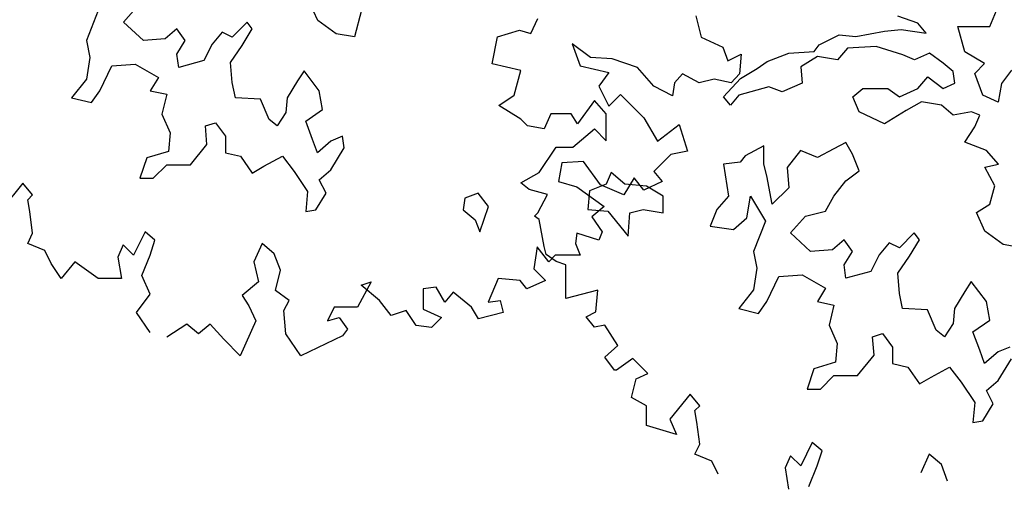
# Model space of a CAD drawing. Units: inches. Extents: x 13 to 460, y 37 to 289.
# Drawn here: x 51 to 59, y 182 to 186 of the extents above; entities that cross this region are included whole.
import ezdxf

# ---------------------------------------------------------------- set-up
doc = ezdxf.new("R2010")
doc.units = ezdxf.units.IN
doc.header["$MEASUREMENT"] = 0
doc.layers.add('G', color=76, linetype='Continuous')

msp = doc.modelspace()

# ---------------------------------------------------------------- linework, layer by layer
at = {"layer": 'G'}
for p, q in [((51.5048, 186.2435), (51.4024, 185.9851)), ((51.7192, 186.1435), (51.8484, 186.2874)), ((53.3814, 186.1582), (53.3083, 186.3167)), ((53.7543, 186.2459), (53.6958, 186.0168)), ((59.1278, 186.1063), (59.1985, 186.277)), ((53.5374, 186.0436), (53.3814, 186.1582)), ((55.2044, 186.0456), (55.2625, 186.1742)), ((56.6131, 186.1983), (56.6587, 186.0158)), ((58.5136, 186.1355), (58.3405, 186.1941)), ((51.8898, 185.9851), (51.7192, 186.1435)), ((52.1774, 186.085), (52.0775, 185.9997)), ((52.2481, 185.9851), (52.1774, 186.085)), ((52.777, 186.1435), (52.6503, 186.0143)), ((52.7356, 185.9436), (52.8209, 186.085)), ((52.8209, 186.085), (52.777, 186.1435)), ((54.9182, 186.0165), (55.1049, 186.0746)), ((55.1049, 186.0746), (55.2044, 186.0456)), ((58.226, 186.0648), (58.3698, 186.0795)), ((58.3698, 186.0795), (58.5843, 186.0502)), ((58.5843, 186.0502), (58.5136, 186.1355)), ((58.8548, 186.1063), (59.1278, 186.1063)), ((58.9133, 185.8893), (58.8548, 186.1063)), ((51.4024, 185.9851), (51.4316, 185.8412)), ((52.0775, 185.9997), (51.8898, 185.9851)), ((52.1774, 185.8705), (52.2481, 185.9851)), ((52.5625, 186.0582), (52.4772, 185.9558)), ((52.6503, 186.0143), (52.5625, 186.0582)), ((53.6958, 186.0168), (53.5374, 186.0436)), ((54.8726, 185.7883), (54.9182, 186.0165)), ((56.6587, 186.0158), (56.8454, 185.9286)), ((57.6679, 185.9502), (57.8409, 186.0356)), ((57.8409, 186.0356), (57.9823, 186.0209)), ((57.9823, 186.0209), (58.226, 186.0648)), ((52.4772, 185.9558), (52.4065, 185.8144)), ((52.6356, 185.7997), (52.7356, 185.9436)), ((55.5554, 185.9577), (55.6259, 185.7709)), ((55.713, 185.8415), (55.5554, 185.9577)), ((56.8454, 185.9286), (56.8869, 185.8124)), ((57.6264, 185.8917), (57.6679, 185.9502)), ((57.9116, 185.921), (57.8263, 185.821)), ((58.1553, 185.9356), (57.9116, 185.921)), ((58.3844, 185.8625), (58.1553, 185.9356)), ((51.4316, 185.8412), (51.4024, 185.6559)), ((52.1921, 185.7559), (52.1774, 185.8705)), ((55.8997, 185.829), (55.713, 185.8415)), ((56.1154, 185.7543), (55.8997, 185.829)), ((56.8869, 185.8124), (57.003, 185.8705)), ((57.003, 185.8705), (56.9864, 185.7004)), ((57.2243, 185.8064), (57.4095, 185.8771)), ((57.4095, 185.8771), (57.6264, 185.8917)), ((57.6532, 185.8503), (57.5119, 185.7625)), ((57.8263, 185.821), (57.6532, 185.8503)), ((58.4843, 185.821), (58.3844, 185.8625)), ((58.6135, 185.8771), (58.4843, 185.821)), ((58.7281, 185.7917), (58.6135, 185.8771)), ((59.0839, 185.7893), (58.9133, 185.8893)), ((51.5169, 185.5559), (51.6193, 185.7705)), ((51.6193, 185.7705), (51.8192, 185.7851)), ((51.8192, 185.7851), (52.019, 185.6705)), ((52.4065, 185.8144), (52.1921, 185.7559)), ((52.6503, 185.6266), (52.6356, 185.7997)), ((55.1173, 185.7302), (54.8726, 185.7883)), ((55.6259, 185.7709), (55.8706, 185.7128)), ((56.2564, 185.5966), (56.1154, 185.7543)), ((56.9952, 185.6625), (57.139, 185.7479)), ((57.139, 185.7479), (57.2243, 185.8064)), ((57.5119, 185.7625), (57.5241, 185.6211)), ((58.8134, 185.721), (58.7281, 185.7917)), ((58.9986, 185.704), (59.0839, 185.7893)), ((59.313, 185.7332), (59.2277, 185.6186)), ((51.4024, 185.6559), (51.2757, 185.4974)), ((52.019, 185.6705), (51.9483, 185.5559)), ((53.2645, 185.7266), (53.2084, 185.6413)), ((53.3936, 185.5559), (53.2645, 185.7266)), ((55.0593, 185.5186), (55.1173, 185.7302)), ((55.8706, 185.7128), (55.7835, 185.5966)), ((56.5011, 185.7004), (56.4306, 185.6257)), ((56.6421, 185.6257), (56.5011, 185.7004)), ((56.7707, 185.6547), (56.6421, 185.6257)), ((56.9159, 185.6257), (56.7707, 185.6547)), ((56.8514, 185.5065), (56.9952, 185.6625)), ((56.9864, 185.7004), (56.9159, 185.6257)), ((58.5136, 185.5772), (58.5989, 185.6771)), ((58.5989, 185.6771), (58.7281, 185.5772)), ((58.828, 185.6211), (58.8134, 185.721)), ((59.0693, 185.5187), (58.9986, 185.704)), ((52.6771, 185.4974), (52.6503, 185.6266)), ((53.2084, 185.6413), (53.1207, 185.4974)), ((55.7835, 185.5966), (55.8706, 185.4265)), ((56.414, 185.5137), (56.2564, 185.5966)), ((56.4306, 185.6257), (56.414, 185.5137)), ((57.2389, 185.5918), (56.9805, 185.5187)), ((57.3534, 185.5479), (57.2389, 185.5918)), ((57.5241, 185.6211), (57.3534, 185.5479)), ((57.9555, 185.5065), (58.0408, 185.5772)), ((58.0408, 185.5772), (58.2552, 185.5772)), ((58.2552, 185.5772), (58.3552, 185.5065)), ((58.3552, 185.5065), (58.5136, 185.5772)), ((58.7281, 185.5772), (58.828, 185.6211)), ((59.2277, 185.6186), (59.1985, 185.4601)), ((51.2757, 185.4974), (51.4463, 185.456)), ((51.4463, 185.456), (51.5169, 185.5559)), ((51.9483, 185.5559), (52.0897, 185.5267)), ((52.0897, 185.5267), (52.0483, 185.356)), ((52.8916, 185.4852), (52.6771, 185.4974)), ((52.9647, 185.3121), (52.8916, 185.4852)), ((53.1207, 185.4974), (53.1085, 185.3706)), ((53.4229, 185.3974), (53.3936, 185.5559)), ((54.9307, 185.4314), (55.0593, 185.5186)), ((55.8706, 185.4265), (55.9702, 185.5261)), ((55.9702, 185.5261), (56.1693, 185.3269)), ((56.9099, 185.4333), (56.8514, 185.5065)), ((56.9805, 185.5187), (56.9099, 185.4333)), ((58.0115, 185.3772), (57.9555, 185.5065)), ((59.1985, 185.4601), (59.0693, 185.5187)), ((53.2791, 185.2975), (53.4229, 185.3974)), ((55.1173, 185.3153), (54.9307, 185.4314)), ((55.7478, 185.4729), (55.6026, 185.2738)), ((55.8473, 185.3609), (55.7478, 185.4729)), ((58.5428, 185.4626), (58.4137, 185.3894)), ((58.7134, 185.4333), (58.5428, 185.4626)), ((58.8134, 185.348), (58.7134, 185.4333)), ((52.0483, 185.356), (52.1189, 185.1975)), ((53.0354, 185.256), (52.9647, 185.3121)), ((53.1085, 185.3706), (53.0354, 185.256)), ((55.1754, 185.2572), (55.1173, 185.3153)), ((55.3745, 185.3609), (55.3164, 185.2323)), ((55.5487, 185.3609), (55.3745, 185.3609)), ((55.6026, 185.2738), (55.5487, 185.3609)), ((55.8473, 185.1285), (55.8473, 185.3609)), ((56.1693, 185.3269), (56.2854, 185.1278)), ((58.226, 185.2748), (58.0115, 185.3772)), ((58.4137, 185.3894), (58.226, 185.2748)), ((58.9718, 185.3772), (58.8134, 185.348)), ((59.0425, 185.348), (58.9718, 185.3772)), ((59.001, 185.248), (59.0425, 185.348)), ((52.4212, 185.256), (52.5065, 185.2828)), ((52.4333, 185.0975), (52.4212, 185.256)), ((52.5065, 185.2828), (52.5918, 185.1682)), ((53.3376, 185.1414), (53.2791, 185.2975)), ((55.3164, 185.2323), (55.1754, 185.2572)), ((55.5611, 185.0746), (55.7478, 185.2323)), ((55.7478, 185.2323), (55.8473, 185.1285)), ((56.2854, 185.1278), (56.4721, 185.2688)), ((56.4721, 185.2688), (56.5426, 185.0406)), ((58.9133, 185.1188), (59.001, 185.248)), ((52.1189, 185.1975), (52.1043, 185.039)), ((52.5918, 185.1682), (52.5918, 185.0268)), ((53.5935, 185.1682), (53.4936, 185.1268)), ((53.6081, 185.0683), (53.5935, 185.1682)), ((52.292, 184.9244), (52.4333, 185.0975)), ((53.379, 185.0268), (53.3376, 185.1414)), ((53.4936, 185.1268), (53.379, 185.0268)), ((53.4936, 184.883), (53.6081, 185.0683)), ((55.2749, 184.8588), (55.4201, 185.0746)), ((55.4201, 185.0746), (55.5611, 185.0746)), ((57.195, 185.0871), (57.0366, 185.0017)), ((57.195, 184.931), (57.195, 185.0871)), ((57.7946, 185.0603), (57.6532, 184.9871)), ((57.897, 185.1163), (57.7946, 185.0603)), ((57.953, 185.0164), (57.897, 185.1163)), ((59.101, 185.0456), (58.9133, 185.1188)), ((51.9191, 184.9829), (51.8606, 184.8098)), ((52.1043, 185.039), (51.9191, 184.9829)), ((52.5918, 185.0268), (52.7209, 184.9976)), ((52.7209, 184.9976), (52.8209, 184.8537)), ((52.9208, 184.9122), (53.0792, 184.9976)), ((53.0792, 184.9976), (53.1791, 184.8683)), ((56.4016, 185.0116), (56.2564, 184.8663)), ((56.5426, 185.0406), (56.4016, 185.0116)), ((57.0366, 185.0017), (56.9927, 184.9457)), ((57.5094, 185.0456), (57.3949, 184.9018)), ((57.6532, 184.9871), (57.5094, 185.0456)), ((58.0115, 184.8725), (57.953, 185.0164)), ((59.2009, 184.931), (59.101, 185.0456)), ((51.9751, 184.8098), (52.0897, 184.9244)), ((52.0897, 184.9244), (52.292, 184.9244)), ((52.8209, 184.8537), (52.9208, 184.9122)), ((55.4683, 184.941), (55.4393, 184.7833)), ((55.6549, 184.9535), (55.4683, 184.941)), ((55.8001, 184.7543), (55.6549, 184.9535)), ((56.9927, 184.9457), (56.8514, 184.931)), ((56.8514, 184.931), (56.8928, 184.658)), ((57.2218, 184.8311), (57.195, 184.931)), ((57.3949, 184.9018), (57.4095, 184.7287)), ((59.0863, 184.9042), (59.2009, 184.931)), ((59.1716, 184.7457), (59.0863, 184.9042)), ((51.8606, 184.8098), (51.9751, 184.8098)), ((53.1791, 184.8683), (53.2937, 184.6952)), ((53.3936, 184.7976), (53.4936, 184.883)), ((55.1173, 184.7717), (55.2749, 184.8588)), ((55.8911, 184.8579), (55.8472, 184.7579)), ((56.0056, 184.7579), (55.8911, 184.8579)), ((56.0863, 184.8124), (55.9992, 184.6672)), ((56.1693, 184.7086), (56.0863, 184.8124)), ((56.2564, 184.8663), (56.3269, 184.7833)), ((57.2657, 184.5872), (57.2218, 184.8311)), ((57.897, 184.7872), (58.0115, 184.8725)), ((50.86, 184.7667), (50.6858, 184.551)), ((50.943, 184.6672), (50.86, 184.7667)), ((53.4521, 184.683), (53.3936, 184.7976)), ((55.1878, 184.7136), (55.1173, 184.7717)), ((55.4393, 184.7833), (55.5969, 184.7377)), ((55.5969, 184.7377), (55.8292, 184.5676)), ((55.8472, 184.7579), (55.7059, 184.7018)), ((55.9992, 184.6672), (55.8001, 184.7543)), ((56.1909, 184.7433), (56.0056, 184.7579)), ((56.3269, 184.7833), (56.1693, 184.7086)), ((56.3347, 184.658), (56.1909, 184.7433)), ((57.4095, 184.7287), (57.2657, 184.5872)), ((57.7946, 184.658), (57.897, 184.7872)), ((59.1278, 184.5872), (59.1716, 184.7457)), ((50.9015, 184.6257), (50.943, 184.6672)), ((53.2937, 184.6952), (53.2791, 184.5245)), ((53.3644, 184.5392), (53.4521, 184.683)), ((54.6391, 184.6391), (54.6244, 184.5392)), ((54.7536, 184.683), (54.6391, 184.6391)), ((54.8414, 184.5684), (54.7536, 184.683)), ((55.3455, 184.6721), (55.1878, 184.7136)), ((55.2625, 184.5144), (55.3455, 184.6721)), ((55.7059, 184.7018), (55.6912, 184.5434)), ((56.3347, 184.5141), (56.3347, 184.658)), ((56.8928, 184.658), (56.7929, 184.5434)), ((57.0512, 184.4726), (57.0805, 184.658)), ((57.0805, 184.658), (57.2097, 184.4434)), ((57.7239, 184.5287), (57.7946, 184.658)), ((50.9181, 184.5261), (50.9015, 184.6257)), ((54.7682, 184.3514), (54.8414, 184.5684)), ((55.8292, 184.5676), (55.7255, 184.4804)), ((59.0132, 184.5165), (59.1278, 184.5872)), ((50.943, 184.3393), (50.9181, 184.5261)), ((53.2791, 184.5245), (53.3644, 184.5392)), ((54.6244, 184.5392), (54.7268, 184.4538)), ((55.2335, 184.4854), (55.2625, 184.5144)), ((55.2749, 184.4563), (55.2335, 184.4854)), ((55.6912, 184.5434), (55.8618, 184.5287)), ((55.7255, 184.4804), (55.8126, 184.3518)), ((55.8618, 184.5287), (56.0349, 184.3142)), ((56.0349, 184.3142), (56.0495, 184.5141)), ((56.0495, 184.5141), (56.1641, 184.5434)), ((56.1641, 184.5434), (56.3347, 184.5141)), ((56.7929, 184.5434), (56.7368, 184.3995)), ((56.9367, 184.3727), (57.0512, 184.4726)), ((57.4241, 184.3434), (57.5533, 184.4873)), ((57.5533, 184.4873), (57.7239, 184.5287)), ((59.0863, 184.358), (59.0132, 184.5165)), ((54.7268, 184.4538), (54.7682, 184.3514)), ((55.3164, 184.2281), (55.2749, 184.4563)), ((56.7368, 184.3995), (56.9367, 184.3727)), ((57.2097, 184.4434), (57.1073, 184.1849)), ((50.9015, 184.2522), (50.943, 184.3393)), ((51.9053, 184.3518), (51.8057, 184.1526)), ((51.9882, 184.2812), (51.9053, 184.3518)), ((55.5969, 184.3393), (55.5844, 184.2522)), ((55.7835, 184.2812), (55.5969, 184.3393)), ((55.8126, 184.3518), (55.7835, 184.2812)), ((57.5947, 184.1849), (57.4241, 184.3434)), ((58.4819, 184.3434), (58.3552, 184.2142)), ((58.5258, 184.2849), (58.4819, 184.3434)), ((59.2423, 184.2434), (59.0863, 184.358)), ((51.0467, 184.1941), (50.9015, 184.2522)), ((51.7186, 184.2397), (51.673, 184.136)), ((51.8057, 184.1526), (51.7186, 184.2397)), ((51.9468, 184.1526), (51.9882, 184.2812)), ((52.9049, 184.2522), (52.8344, 184.0945)), ((53.0086, 184.1651), (52.9049, 184.2522)), ((55.2567, 184.2231), (55.2277, 184.0364)), ((55.3563, 184.0945), (55.2567, 184.2231)), ((55.333, 184.1575), (55.3164, 184.2281)), ((55.5844, 184.2522), (55.6259, 184.1526)), ((57.8823, 184.2849), (57.7824, 184.1996)), ((57.953, 184.1849), (57.8823, 184.2849)), ((58.2674, 184.2581), (58.1821, 184.1557)), ((58.3552, 184.2142), (58.2674, 184.2581)), ((58.4405, 184.1435), (58.5258, 184.2849)), ((59.4007, 184.2166), (59.2423, 184.2434)), ((51.1006, 184.0821), (51.0467, 184.1941)), ((51.673, 184.136), (51.702, 183.9534)), ((51.8763, 183.9783), (51.9468, 184.1526)), ((53.0625, 184.024), (53.0086, 184.1651)), ((55.4201, 184.0994), (55.333, 184.1575)), ((55.4102, 184.1526), (55.3563, 184.0945)), ((55.5264, 184.1526), (55.4102, 184.1526)), ((55.6259, 184.1526), (55.5264, 184.1526)), ((57.1073, 184.1849), (57.1365, 184.0411)), ((57.7824, 184.1996), (57.5947, 184.1849)), ((57.8823, 184.0703), (57.953, 184.1849)), ((58.1821, 184.1557), (58.1114, 184.0143)), ((58.3405, 183.9996), (58.4405, 184.1435)), ((51.1877, 183.9534), (51.1006, 184.0821)), ((51.3038, 184.0945), (51.1877, 183.9534)), ((51.5029, 183.9534), (51.3038, 184.0945)), ((52.8344, 184.0945), (52.8759, 183.9244)), ((55.5031, 184.0704), (55.4201, 184.0994)), ((55.5031, 183.9252), (55.5031, 184.0704)), ((57.897, 183.9557), (57.8823, 184.0703)), ((51.9468, 183.8206), (51.8763, 183.9783)), ((53.0211, 183.8497), (53.0625, 184.024)), ((55.2277, 184.0364), (55.3273, 183.9368)), ((57.1365, 184.0411), (57.1073, 183.8558)), ((57.2218, 183.7558), (57.3242, 183.9704)), ((57.3242, 183.9704), (57.5241, 183.985)), ((57.5241, 183.985), (57.7239, 183.8704)), ((58.1114, 184.0143), (57.897, 183.9557)), ((58.3552, 183.8265), (58.3405, 183.9996)), ((51.702, 183.9534), (51.5029, 183.9534)), ((52.8759, 183.9244), (52.7349, 183.8082)), ((53.8382, 183.9244), (53.722, 183.7086)), ((53.7511, 183.8953), (53.8382, 183.9244)), ((53.9087, 183.7667), (53.7511, 183.8953)), ((54.9249, 183.9534), (54.8378, 183.7501)), ((55.1116, 183.9368), (54.9249, 183.9534)), ((55.1696, 183.8663), (55.1116, 183.9368)), ((55.3273, 183.9368), (55.1696, 183.8663)), ((55.5031, 183.7841), (55.5031, 183.9252)), ((58.9694, 183.9265), (58.9133, 183.8411)), ((59.0985, 183.7558), (58.9694, 183.9265)), ((51.8306, 183.663), (51.9468, 183.8206)), ((52.7349, 183.8082), (52.7929, 183.7211)), ((53.1372, 183.7667), (53.0211, 183.8497)), ((54.394, 183.8787), (54.282, 183.8663)), ((54.282, 183.8663), (54.282, 183.692)), ((54.4687, 183.7501), (54.394, 183.8787)), ((54.5392, 183.8372), (54.4687, 183.7501)), ((54.6968, 183.7086), (54.5392, 183.8372)), ((55.7768, 183.8546), (55.5031, 183.7841)), ((55.7602, 183.6679), (55.7768, 183.8546)), ((57.1073, 183.8558), (56.9805, 183.6973)), ((57.7239, 183.8704), (57.6532, 183.7558)), ((58.382, 183.6973), (58.3552, 183.8265)), ((58.9133, 183.8411), (58.8256, 183.6973)), ((52.7929, 183.7211), (52.851, 183.5924)), ((53.0916, 183.6796), (53.1372, 183.7667)), ((54.0082, 183.6381), (53.9087, 183.7667)), ((54.8378, 183.7501), (54.9415, 183.7667)), ((54.9415, 183.7667), (54.9664, 183.663)), ((57.1512, 183.6558), (57.2218, 183.7558)), ((57.6532, 183.7558), (57.7946, 183.7265)), ((57.7946, 183.7265), (57.7532, 183.5559)), ((59.1278, 183.5973), (59.0985, 183.7558)), ((51.9468, 183.4928), (51.8306, 183.663)), ((53.1082, 183.4804), (53.0916, 183.6796)), ((53.5229, 183.7086), (53.4649, 183.5924)), ((53.722, 183.7086), (53.5229, 183.7086)), ((54.1368, 183.6796), (54.0082, 183.6381)), ((54.2239, 183.5509), (54.1368, 183.6796)), ((54.282, 183.692), (54.4396, 183.6215)), ((54.7549, 183.609), (54.6968, 183.7086)), ((54.9664, 183.663), (54.7549, 183.609)), ((55.6773, 183.6264), (55.7602, 183.6679)), ((56.9805, 183.6973), (57.1512, 183.6558)), ((58.5965, 183.6851), (58.382, 183.6973)), ((58.6696, 183.512), (58.5965, 183.6851)), ((58.8256, 183.6973), (58.8134, 183.5705)), ((52.262, 183.5634), (52.0919, 183.4513)), ((52.3616, 183.4804), (52.262, 183.5634)), ((52.4611, 183.5634), (52.3616, 183.4804)), ((52.5772, 183.4347), (52.4611, 183.5634)), ((52.851, 183.5924), (52.7183, 183.2936)), ((53.4649, 183.5924), (53.5644, 183.6215)), ((53.5644, 183.6215), (53.6349, 183.5219)), ((54.3525, 183.5343), (54.2239, 183.5509)), ((54.4396, 183.6215), (54.3525, 183.5343)), ((55.7478, 183.5393), (55.6773, 183.6264)), ((55.8349, 183.5559), (55.7478, 183.5393)), ((55.9469, 183.3816), (55.8349, 183.5559)), ((57.7532, 183.5559), (57.8238, 183.3974)), ((58.8134, 183.5705), (58.7402, 183.4559)), ((58.984, 183.4973), (59.1278, 183.5973)), ((53.2367, 183.2936), (53.1082, 183.4804)), ((53.5935, 183.4638), (53.2367, 183.2936)), ((53.6349, 183.5219), (53.5935, 183.4638)), ((58.1261, 183.4559), (58.2114, 183.4827)), ((58.2114, 183.4827), (58.2967, 183.3681)), ((58.7402, 183.4559), (58.6696, 183.512)), ((59.0425, 183.3413), (58.984, 183.4973)), ((52.7183, 183.2936), (52.5772, 183.4347)), ((55.8349, 183.282), (55.9469, 183.3816)), ((57.8238, 183.3974), (57.8092, 183.2389)), ((58.1382, 183.2974), (58.1261, 183.4559)), ((57.9969, 183.1243), (58.1382, 183.2974)), ((58.2967, 183.3681), (58.2967, 183.2267)), ((59.0839, 183.2267), (59.0425, 183.3413)), ((59.1985, 183.3267), (59.0839, 183.2267)), ((59.2984, 183.3681), (59.1985, 183.3267)), ((55.9179, 183.1699), (55.8349, 183.282)), ((56.0755, 183.2695), (55.9345, 183.1699)), ((56.2041, 183.1409), (56.0755, 183.2695)), ((57.8092, 183.2389), (57.624, 183.1828)), ((58.2967, 183.2267), (58.4258, 183.1974)), ((59.1985, 183.0828), (59.313, 183.2681)), ((55.9345, 183.1699), (55.9179, 183.1699)), ((56.1045, 183.0953), (56.2041, 183.1409)), ((57.624, 183.1828), (57.5655, 183.0097)), ((57.68, 183.0097), (57.7946, 183.1243)), ((57.7946, 183.1243), (57.9969, 183.1243)), ((58.4258, 183.1974), (58.5258, 183.0536)), ((58.6257, 183.1121), (58.7841, 183.1974)), ((58.7841, 183.1974), (58.884, 183.0682)), ((56.063, 182.9376), (56.1045, 183.0953)), ((58.5258, 183.0536), (58.6257, 183.1121)), ((58.884, 183.0682), (58.9986, 182.8951)), ((59.0985, 182.9975), (59.1985, 183.0828)), ((56.5649, 182.9666), (56.3907, 182.7508)), ((56.6479, 182.867), (56.5649, 182.9666)), ((57.5655, 183.0097), (57.68, 183.0097)), ((59.157, 182.8829), (59.0985, 182.9975)), ((56.1916, 182.867), (56.063, 182.9376)), ((58.9986, 182.8951), (58.984, 182.7244)), ((59.0693, 182.739), (59.157, 182.8829)), ((56.1916, 182.6969), (56.1916, 182.867)), ((56.6064, 182.8255), (56.6479, 182.867)), ((56.623, 182.7259), (56.6064, 182.8255)), ((56.3907, 182.7508), (56.4488, 182.6222)), ((56.6479, 182.5392), (56.623, 182.7259)), ((58.984, 182.7244), (59.0693, 182.739)), ((56.4488, 182.6222), (56.1916, 182.6969)), ((56.6064, 182.4521), (56.6479, 182.5392)), ((57.6102, 182.5517), (57.5106, 182.3525)), ((57.6931, 182.4811), (57.6102, 182.5517)), ((56.7516, 182.394), (56.6064, 182.4521)), ((57.6517, 182.3525), (57.6931, 182.4811)), ((58.6098, 182.4521), (58.5393, 182.2944)), ((58.7135, 182.3649), (58.6098, 182.4521)), ((56.8055, 182.2819), (56.7516, 182.394)), ((57.4235, 182.4396), (57.3779, 182.3359)), ((57.5106, 182.3525), (57.4235, 182.4396)), ((58.7674, 182.2238), (58.7135, 182.3649)), ((57.3779, 182.3359), (57.4069, 182.1533)), ((57.5812, 182.1782), (57.6517, 182.3525))]:
    msp.add_line(p, q, dxfattribs=at)

doc.saveas('drawing.dxf')
